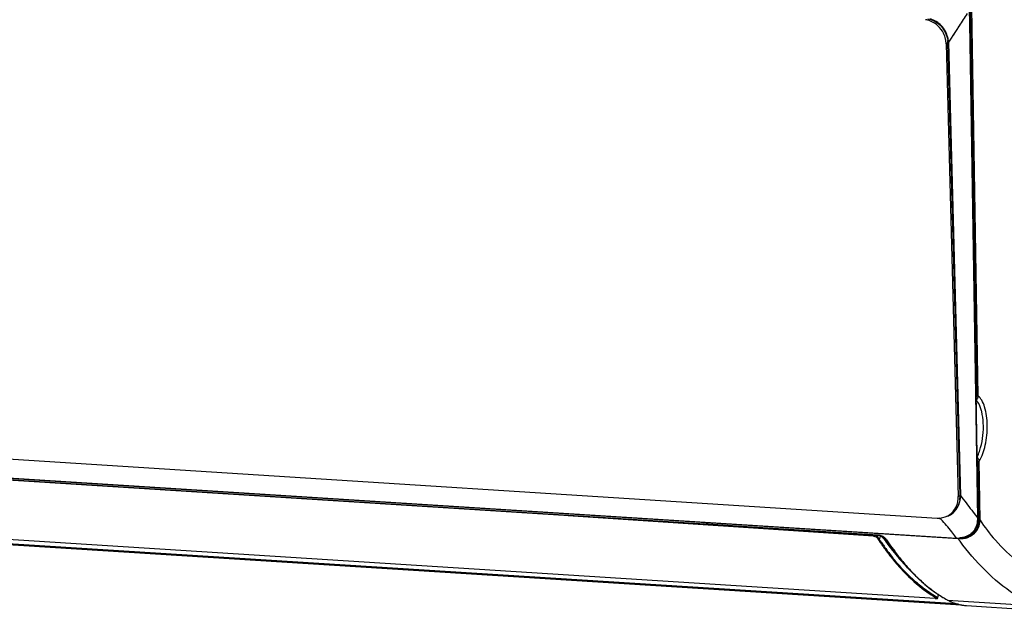
# Model space of a CAD drawing. Units: millimetres. Extents: x -1056 to 2611, y -200 to 1783.
# Drawn here: x -266 to 151, y 1284 to 1535 of the extents above; entities that cross this region are included whole.
import ezdxf

# ---------------------------------------------------------------- set-up
doc = ezdxf.new("R2010")
doc.units = ezdxf.units.MM
doc.header["$LTSCALE"] = 65.395
doc.layers.get('0').update_dxf_attribs({"linetype": 'CONTINUOUS'})

msp = doc.modelspace()

# ---------------------------------------------------------------- linework, layer by layer
for p, q in [((136.25, 1539.43), (138.9, 1375.07)), ((139.54, 1375.13), (136.89, 1539.5)), ((136.07, 1533.04), (135.98, 1538.69)), ((139.57, 1323.42), (136.11, 1538.74)), ((131.56, 1531.96), (128.99, 1528.05)), ((131.56, 1531.96), (131.32, 1531.6)), ((139.44, 1323.36), (136.07, 1533.04)), ((129.99, 1529.57), (127, 1525.01)), ((136.19, 1527.07), (136.23, 1527.1)), ((136.23, 1527.1), (139.5, 1323.44)), ((126.8, 1524.69), (126.04, 1524.27)), ((126.04, 1524.27), (131.17, 1332.65)), ((131.93, 1333.06), (126.8, 1524.69)), ((127, 1525.01), (128.17, 1481.39)), ((128.17, 1481.39), (132.14, 1332.97)), ((-763.67, 1379.76), (122.19, 1323.47)), ((-757.76, 1371.44), (130.49, 1315)), ((-757.66, 1371.38), (130.6, 1314.95)), ((-757.4, 1371.21), (131.06, 1314.76)), ((97.28, 1316.28), (-722.76, 1368.38)), ((-722.64, 1368.33), (97.33, 1316.23)), ((139.34, 1347.44), (139.74, 1322.46)), ((140.39, 1322.51), (139.98, 1347.49)), ((121.4, 1289.34), (-691.5, 1341.13)), ((-683.51, 1338.9), (130.26, 1287.2)), ((-683.34, 1338.5), (132.35, 1286.67)), ((131.17, 1332.65), (131.93, 1333.06)), ((132.14, 1332.97), (132.72, 1332.21)), ((132.14, 1332.97), (132.72, 1332.21)), ((95.3, 1315.77), (-34.06, 1324.43)), ((137.46, 1325.96), (139.44, 1323.36)), ((139.57, 1323.42), (139.44, 1323.36)), ((139.46, 1323.42), (139.5, 1323.44)), ((95.26, 1316.12), (23.18, 1320.95)), ((95.26, 1316.12), (95.29, 1316.36)), ((97.11, 1315.38), (97.27, 1316.24)), ((97.78, 1314.36), (97.11, 1315.38)), ((97.86, 1314.25), (97.78, 1314.36)), ((97.84, 1316.15), (98.07, 1315.97)), ((97.86, 1314.25), (98.19, 1315.88)), ((98.07, 1315.97), (98.19, 1315.88)), ((98.21, 1316.05), (98.38, 1315.99)), ((98.27, 1316.03), (98.79, 1315.63)), ((98.87, 1315.57), (98.79, 1315.63)), ((99.08, 1315.4), (98.87, 1315.57)), ((99.28, 1315.21), (99.08, 1315.4)), ((99.48, 1315), (99.28, 1315.21)), ((101.53, 1312.24), (100.02, 1314.33)), ((100.05, 1314.12), (100.08, 1314.07)), ((100.05, 1314.12), (100.08, 1314.07)), ((100.54, 1314.4), (100.73, 1314.1)), ((100.73, 1314.1), (101.46, 1313.03)), ((129.72, 1315.98), (128.93, 1316.99)), ((129.71, 1315.98), (128.93, 1316.99)), ((130.47, 1315), (129.71, 1315.98)), ((130.48, 1315), (129.72, 1315.98)), ((134.19, 1315.38), (134.25, 1315.4)), ((98.19, 1313.05), (98.33, 1312.85)), ((98.19, 1313.02), (98.32, 1312.82)), ((98.66, 1313.06), (98.52, 1313.27)), ((98.67, 1313.09), (98.53, 1313.29)), ((101.46, 1313.03), (102.17, 1312)), ((103.51, 1309.66), (101.53, 1312.24)), ((101.77, 1311.92), (101.86, 1312.44)), ((102.31, 1311.8), (102.23, 1311.32)), ((102.47, 1310.82), (102.66, 1310.58)), ((102.48, 1310.83), (102.82, 1310.38)), ((102.74, 1311.2), (102.66, 1310.76)), ((102.66, 1310.58), (102.82, 1310.36)), ((102.89, 1310.77), (102.85, 1310.52)), ((105.51, 1307.21), (103.51, 1309.66)), ((105.22, 1307.86), (104.97, 1307.88)), ((105.36, 1307.39), (105.4, 1307.62)), ((107.55, 1304.89), (105.51, 1307.21)), ((105.65, 1306.87), (105.72, 1306.79)), ((105.65, 1306.87), (105.72, 1306.79)), ((105.71, 1307.17), (105.68, 1307.02)), ((105.88, 1307.01), (105.77, 1307.16)), ((105.88, 1307.01), (105.77, 1307.16)), ((105.87, 1307.24), (105.98, 1307.1)), ((105.88, 1307.24), (105.99, 1307.1)), ((108.17, 1304.24), (107.55, 1304.89)), ((121.42, 1289.33), (121.4, 1289.34)), ((121.68, 1289.74), (122.07, 1289.5)), ((121.68, 1289.73), (121.85, 1289.63)), ((121.85, 1289.63), (122.08, 1289.5)), ((122.05, 1289.97), (121.88, 1290.07)), ((122.04, 1289.96), (121.88, 1290.06)), ((122.7, 1291.09), (122.39, 1289.76)), ((122.45, 1289.56), (122.48, 1289.64)), ((122.48, 1289.64), (122.8, 1291.02)), ((122.79, 1291), (122.58, 1291.14)), ((122.8, 1291.02), (122.59, 1291.16)), ((122.62, 1291.2), (122.81, 1291.08)), ((122.62, 1291.18), (122.81, 1291.06)), ((126.5, 1288.83), (126.66, 1288.74)), ((126.5, 1288.83), (126.66, 1288.74)), ((126.66, 1288.74), (163.27, 1286.42)), ((132.35, 1286.67), (132.47, 1286.64)), ((134.58, 1286.38), (134.56, 1286.38)), ((134.63, 1286.37), (172.61, 1283.96))]:
    msp.add_line(p, q)
for points in [[(139.33, 1321.43), (139.34, 1321.5), (139.35, 1321.57), (139.36, 1321.64), (139.37, 1321.71), (139.38, 1321.78), (139.39, 1321.85), (139.4, 1321.92), (139.41, 1321.99), (139.41, 1322.06), (139.42, 1322.12), (139.42, 1322.19), (139.43, 1322.26), (139.43, 1322.32), (139.44, 1322.39), (139.44, 1322.45), (139.45, 1322.51), (139.45, 1322.58), (139.45, 1322.64), (139.45, 1322.7), (139.45, 1322.76), (139.45, 1322.82), (139.45, 1322.87), (139.45, 1322.93), (139.45, 1322.99), (139.45, 1323.04), (139.45, 1323.1), (139.45, 1323.21)], [(139.45, 1323.21), (139.44, 1323.32), (139.44, 1323.37)], [(139.23, 1320.88), (139.23, 1320.91), (139.25, 1320.98), (139.26, 1321.06), (139.28, 1321.13), (139.29, 1321.21), (139.31, 1321.28), (139.32, 1321.35), (139.33, 1321.43)], [(97.36, 1316.22), (97.51, 1316.21), (97.68, 1316.18)], [(97.46, 1314.09), (97.51, 1314.09), (97.55, 1314.1), (97.6, 1314.12), (97.64, 1314.14), (97.68, 1314.18), (97.72, 1314.21), (97.75, 1314.26), (97.77, 1314.31), (97.78, 1314.36)], [(97.46, 1314.09), (97.47, 1314.08), (97.47, 1314.07), (97.48, 1314.06), (97.49, 1314.05), (97.5, 1314.05), (97.5, 1314.04), (97.51, 1314.03), (97.51, 1314.02), (97.52, 1314.01)], [(97.68, 1316.18), (97.85, 1316.15), (98.03, 1316.1), (98.21, 1316.05)], [(98.38, 1315.99), (98.56, 1315.92), (98.73, 1315.84), (98.89, 1315.76), (99.05, 1315.67), (99.21, 1315.58), (99.36, 1315.49), (99.5, 1315.4), (99.63, 1315.3), (99.76, 1315.2)], [(98.88, 1315.36), (98.89, 1315.42), (98.89, 1315.47), (98.87, 1315.52), (98.85, 1315.57), (98.82, 1315.6), (98.79, 1315.63)], [(100.02, 1314.33), (99.86, 1314.54), (99.67, 1314.78), (99.48, 1315)], [(99.76, 1315.2), (99.89, 1315.1), (100.01, 1314.99), (100.12, 1314.89), (100.22, 1314.78), (100.32, 1314.67), (100.41, 1314.57), (100.49, 1314.46), (100.53, 1314.39)], [(100.02, 1314.33), (100.03, 1314.31), (100.05, 1314.27), (100.06, 1314.22), (100.06, 1314.17), (100.05, 1314.12)], [(130.49, 1315), (130.5, 1314.99), (130.51, 1314.97), (130.52, 1314.96), (130.53, 1314.95), (130.54, 1314.95), (130.56, 1314.94), (130.57, 1314.94), (130.58, 1314.94), (130.6, 1314.95)], [(131.06, 1314.76), (131.04, 1314.79), (131.03, 1314.82), (131.02, 1314.85), (131.01, 1314.89), (131, 1314.93), (130.99, 1314.94)], [(102.17, 1312), (102.88, 1311.01), (103.58, 1310.04), (104.28, 1309.09)], [(104.28, 1309.09), (104.99, 1308.15), (105.77, 1307.16)], [(121.42, 1289.33), (121.48, 1289.33), (121.62, 1289.32), (121.74, 1289.32), (121.85, 1289.32), (121.95, 1289.33), (122.04, 1289.33), (122.12, 1289.35), (122.19, 1289.36), (122.26, 1289.39), (122.33, 1289.42), (122.4, 1289.48), (122.45, 1289.56)], [(122.39, 1289.76), (122.38, 1289.71), (122.36, 1289.66), (122.33, 1289.62), (122.3, 1289.58), (122.26, 1289.55), (122.22, 1289.52), (122.17, 1289.51), (122.13, 1289.5), (122.08, 1289.5)]]:
    msp.add_lwpolyline(points)
for centre, radius, start, end in [((115.24, 1523.94), 10.8, 7.3117, 12.7986), ((115.61, 1523.98), 10.44, 1.5551, 7.3211), ((116.37, 1524.4), 10.44, 1.5551, 7.3203), ((121.02, 1332.37), 10.16, 355.6643, 1.5373), ((121.96, 1332.78), 9.97, 349.8804, 355.6701), ((121.78, 1332.79), 10.16, 355.6635, 1.5373), ((122.54, 1332.67), 9.61, 350.5008, 1.8025), ((123.74, 1331.96), 8.16, 286.6906, 299.9169), ((123.56, 1332.04), 8.17, 298.7516, 312.3309), ((129.72, 1323.24), 9.71, 349.0053, 354.2439), ((128.45, 1323.36), 10.99, 354.2628, 0.4643), ((129.04, 1323.24), 10.54, 355.4356, 0.9504), ((132.41, 1322.56), 7.98, 347.9774, 356.7344), ((132.6, 1322.55), 7.79, 356.7345, 359.7659), ((132, 1322.38), 7.32, 310.6036, 328.372), ((132.06, 1322.46), 7.37, 317.7331, 324.3985), ((131.49, 1322.81), 7.88, 328.0767, 338.4602), ((131.37, 1322.86), 8.02, 338.4405, 342.7998), ((131.3, 1322.86), 8.23, 337.415, 343.6828), ((130.83, 1323.02), 8.58, 342.8669, 349.0177), ((130.98, 1322.8), 8.43, 345.0827, 346.6187), ((132.89, 1322.21), 6.84, 340.3645, 346.6894), ((132.6, 1322.28), 7.14, 346.6805, 349.6833), ((95, 1312.97), 3.16, 83.647, 85.5277), ((94.9, 1312.11), 4.02, 69.5756, 83.6471), ((194.79, 1379.53), 117.29, 213.2956, 213.914), ((197.61, 1381.26), 120.59, 213.8963, 214.4629), ((197.86, 1381.43), 120.47, 213.8963, 214.4595), ((99.67, 1317.41), 2.11, 225.9066, 227.3523), ((96.35, 1310.6), 5.8, 52.212, 55.0091), ((94.13, 1309.94), 7.24, 35.2222, 36.6817), ((192.45, 1379.38), 113.12, 215.2637, 215.4871), ((203.28, 1382.42), 123.07, 213.6514, 214.1203), ((131.09, 1325.95), 10.97, 266.8546, 269.61), ((131.2, 1325.68), 10.75, 266.7813, 272.438), ((131.08, 1325.57), 10.59, 269.6093, 272.4496), ((131.95, 1328.09), 13.36, 266.1513, 268.6765), ((236.91, 1392.54), 131.36, 216.3088, 216.9314), ((131.23, 1324.92), 9.99, 272.4353, 278.2806), ((131.34, 1324.17), 9.23, 278.2822, 284.3445), ((131.48, 1323.63), 8.67, 284.3729, 288.2464), ((131.59, 1323.28), 8.3, 288.2477, 291.9664), ((131.62, 1323.25), 8.28, 288.4671, 291.269), ((132.08, 1323.72), 8.58, 285.0326, 286.2455), ((131.74, 1322.9), 7.9, 291.9564, 297.0159), ((132.38, 1322.91), 8.14, 290.5789, 293.9195), ((132.35, 1322.97), 8.2, 293.9579, 303.6653), ((131.87, 1322.55), 7.43, 303.6138, 310.1606), ((194.05, 1378.81), 115.85, 214.5754, 215.4842), ((189.41, 1375.49), 110.15, 215.4807, 216.8151), ((190.49, 1377.97), 110.71, 215.4853, 216.2194), ((106.04, 1332.36), 19.5, 253.4565, 254.2569), ((106.02, 1332.29), 19.42, 254.2567, 255.4601), ((187.73, 1375.96), 107.3, 216.2198, 216.8853), ((201.04, 1380.9), 120.36, 214.1203, 214.5963), ((185.53, 1374.31), 104.55, 216.886, 217.3953), ((195.55, 1377.08), 113.67, 214.582, 216.5602), ((181.93, 1371.53), 99.99, 217.7113, 218.6226), ((105.07, 1310.39), 2.21, 165.8588, 170.0997), ((175.86, 1370.41), 94.15, 219.2164, 219.5859), ((186, 1372.96), 105.9, 216.821, 217.256), ((181.34, 1369.37), 100.02, 217.2391, 219.4765), ((177.66, 1368.1), 94.52, 218.6148, 220.3772), ((188.5, 1371.87), 104.91, 216.5674, 218.0322), ((172.27, 1363.51), 87.44, 220.4403, 222.3626), ((184.29, 1368.96), 99.93, 218.3093, 218.5453), ((184.88, 1369.05), 100.31, 218.1442, 218.3799), ((181.28, 1366.54), 96.06, 218.5361, 220.1839), ((178.91, 1364.23), 92.64, 218.3351, 221.9822), ((168.76, 1360.33), 82.7, 222.3725, 223.262), ((178.4, 1364.12), 92.3, 220.1932, 220.4567), ((166.03, 1357.75), 78.95, 223.257, 224.8155), ((156.1, 1341.41), 60.42, 229.65, 235.2804), ((156.11, 1341.04), 60.07, 229.625, 235.2653), ((152.95, 1336.99), 55, 235.3552, 236.4874), ((153.04, 1336.74), 54.78, 235.3419, 236.2631), ((146.79, 1332.46), 49.18, 239.7993, 240.2684), ((151.74, 1335.15), 52.79, 236.7516, 238.3952), ((151.82, 1334.9), 52.58, 236.5031, 238.3831), ((150.26, 1332.72), 49.94, 238.3821, 241.5761), ((150.31, 1332.43), 49.68, 238.3738, 241.3642), ((137.51, 1309.18), 23.18, 241.5903, 242.0365), ((137.2, 1308.59), 22.51, 242.0261, 244.677), ((136.73, 1307.58), 21.4, 244.6745, 247.8832), ((136.65, 1307.08), 20.88, 244.7045, 247.7508), ((136.34, 1306.64), 20.38, 247.8853, 251.1969), ((136.32, 1306.24), 19.98, 247.735, 253.9521), ((136.05, 1305.77), 19.46, 251.1922, 255.9399), ((135.69, 1303.78), 17.44, 255.7895, 256.9784), ((135.72, 1303.9), 17.56, 256.9908, 258.9592), ((135.81, 1304.34), 18.01, 259.3123, 261.0257), ((135.79, 1304.61), 18.27, 261.1184, 266.2713), ((135.71, 1303.76), 17.42, 261.0531, 266.2004)]:
    msp.add_arc(centre, radius, start, end)
for points, knots in [([(118.29, 1534.91), (120.41, 1534.54), (124.49, 1532.18), (126.44, 1527.93), (126.72, 1525.73)], [0, 0, 0, 0, 0.492211, 1, 1, 1, 1]), ([(126.72, 1527.03), (126.28, 1528.86), (124.43, 1532.3), (121.11, 1534.38), (119.35, 1534.88)], [0, 0, 0, 0, 0.506464, 1, 1, 1, 1]), ([(125.78, 1526.33), (125.59, 1527.18), (124.46, 1530.38), (121.75, 1533.01), (119.42, 1533.95)], [0, 0, 0, 0, 0.255983, 1, 1, 1, 1]), ([(126.78, 1524.96), (126.82, 1524.96), (126.9, 1524.98), (126.97, 1525), (127, 1525.01)], [0, 0, 0, 0, 0.574423, 1, 1, 1, 1]), ([(141.1, 1368.54), (140.97, 1369.07), (140.46, 1370.83), (139.64, 1372.57), (138.75, 1373.5)], [0, 0, 0, 0, 0.30118, 1, 1, 1, 1]), ([(139.54, 1375.13), (139.45, 1375.09), (139.23, 1375.07), (139.02, 1375.07), (138.9, 1375.07)], [0, 0, 0, 0, 0.427651, 1, 1, 1, 1]), ([(139.98, 1347.49), (141.3, 1349.54), (142.99, 1354.69), (143.77, 1362.55), (142.97, 1369.1), (141.36, 1373.2), (140.21, 1374.72), (139.54, 1375.13)], [0, 0, 0, 0, 0.250587, 0.545333, 0.812648, 0.918859, 1, 1, 1, 1]), ([(139.23, 1349.07), (139.39, 1349.75), (140.01, 1351.12), (140.94, 1354.2), (141.78, 1358.43), (141.92, 1363.57), (141.49, 1366.96), (141.1, 1368.54)], [0, 0, 0, 0, 0.105881, 0.224742, 0.486615, 0.755151, 1, 1, 1, 1]), ([(139.34, 1347.44), (139.46, 1347.43), (139.68, 1347.43), (139.9, 1347.46), (139.98, 1347.49)], [0, 0, 0, 0, 0.57235, 1, 1, 1, 1]), ([(132.14, 1332.97), (132.11, 1332.96), (132.04, 1332.94), (131.97, 1332.93), (131.93, 1332.92)], [0, 0, 0, 0, 0.409094, 1, 1, 1, 1]), ([(139.74, 1322.46), (139.87, 1322.45), (140.08, 1322.45), (140.3, 1322.48), (140.39, 1322.51)], [0, 0, 0, 0, 0.572246, 1, 1, 1, 1]), ([(140.39, 1322.52), (142.39, 1319.58), (149.89, 1309.68), (160.16, 1301.35), (168.58, 1298.38)], [0, 0, 0, 0, 0.284823, 1, 1, 1, 1]), ([(95.3, 1315.77), (95.26, 1315.8), (95.24, 1315.93), (95.24, 1316.05), (95.25, 1316.12)], [0, 0, 0, 0, 0.410203, 1, 1, 1, 1]), ([(95.29, 1315.78), (95.68, 1315.76), (96.19, 1315.61), (96.6, 1315.32), (96.67, 1315.25)], [0, 0, 0, 0, 0.79183, 1, 1, 1, 1]), ([(96.67, 1315.25), (96.69, 1315.23), (96.72, 1315.2), (96.75, 1315.16), (96.76, 1315.14)], [0, 0, 0, 0, 0.522665, 1, 1, 1, 1]), ([(96.76, 1315.14), (96.83, 1315.14), (96.99, 1315.18), (97.09, 1315.31), (97.11, 1315.38)], [0, 0, 0, 0, 0.501134, 1, 1, 1, 1]), ([(97.28, 1316.28), (97.29, 1316.26), (97.31, 1316.24), (97.35, 1316.22), (97.36, 1316.22)], [0, 0, 0, 0, 0.566044, 1, 1, 1, 1]), ([(97.52, 1314.01), (97.59, 1314.01), (97.74, 1314.05), (97.84, 1314.18), (97.86, 1314.25)], [0, 0, 0, 0, 0.500672, 1, 1, 1, 1]), ([(100.84, 1314.23), (100.78, 1314.23), (100.66, 1314.27), (100.57, 1314.35), (100.54, 1314.4)], [0, 0, 0, 0, 0.499613, 1, 1, 1, 1]), ([(98.32, 1312.82), (98.77, 1312.18), (100.53, 1309.68), (102.38, 1307.26), (103.82, 1305.51)], [0, 0, 0, 0, 0.257022, 1, 1, 1, 1]), ([(163.27, 1286.42), (160.4, 1287.76), (148.28, 1294.69), (138.37, 1305.02), (131.91, 1313.61)], [0, 0, 0, 0, 0.227373, 1, 1, 1, 1]), ([(103.82, 1305.51), (104.78, 1304.36), (108.48, 1300.08), (112.62, 1296.15), (115.92, 1293.62)], [0, 0, 0, 0, 0.264938, 1, 1, 1, 1]), ([(116.16, 1293.93), (115.11, 1294.74), (110.77, 1298.34), (106.88, 1302.46), (104.14, 1305.78)], [0, 0, 0, 0, 0.236028, 1, 1, 1, 1]), ([(104.56, 1308.38), (104.56, 1308.47), (104.56, 1308.61), (104.55, 1308.76), (104.52, 1308.81)], [0, 0, 0, 0, 0.573378, 1, 1, 1, 1]), ([(105.73, 1307.13), (105.75, 1307.12), (105.85, 1307.13), (105.94, 1307.15), (105.99, 1307.17)], [0, 0, 0, 0, 0.327385, 1, 1, 1, 1]), ([(116.98, 1295.36), (116.21, 1296.01), (113.1, 1298.78), (110.22, 1301.82), (108.16, 1304.23)], [0, 0, 0, 0, 0.239812, 1, 1, 1, 1]), ([(110.05, 1302.27), (110.62, 1301.63), (112.89, 1299.18), (115.32, 1296.88), (117.2, 1295.28)], [0, 0, 0, 0, 0.258771, 1, 1, 1, 1]), ([(121.66, 1289.33), (121.62, 1289.33), (121.53, 1289.33), (121.45, 1289.33), (121.4, 1289.34)], [0, 0, 0, 0, 0.483937, 1, 1, 1, 1]), ([(122.07, 1289.5), (122.11, 1289.48), (122.09, 1289.2), (121.8, 1289.33), (121.66, 1289.33)], [0, 0, 0, 0, 0.2278, 1, 1, 1, 1]), ([(122.39, 1289.76), (122.42, 1289.74), (122.46, 1289.71), (122.49, 1289.66), (122.48, 1289.64)], [0, 0, 0, 0, 0.618326, 1, 1, 1, 1]), ([(126.49, 1288.8), (126.52, 1288.79), (126.57, 1288.76), (126.63, 1288.75), (126.66, 1288.74)], [0, 0, 0, 0, 0.511327, 1, 1, 1, 1]), ([(131.41, 1286.88), (131.31, 1286.9), (131.11, 1286.95), (130.9, 1287.01), (130.81, 1287.05)], [0, 0, 0, 0, 0.51388, 1, 1, 1, 1])]:
    msp.add_open_spline(points, degree=3, knots=knots)
for points in [[(134.98, 1537.17), (133.84, 1535.43), (132.7, 1533.69), (131.56, 1531.96)], [(119.42, 1533.95), (118.72, 1534.23), (117.98, 1534.44), (117.24, 1534.54)], [(136.11, 1534.59), (136.12, 1533.38), (136.15, 1532.17), (136.17, 1530.97)], [(136.17, 1530.97), (136.19, 1529.68), (136.21, 1528.39), (136.23, 1527.1)], [(127, 1525.01), (126.98, 1525.69), (126.88, 1526.37), (126.72, 1527.03)], [(138.75, 1374.34), (138.85, 1374.56), (138.9, 1374.82), (138.9, 1375.07)], [(139.54, 1375.13), (139.52, 1374.53), (139.23, 1373.87), (138.76, 1373.5)], [(139.34, 1347.44), (139.34, 1347.69), (139.28, 1347.95), (139.17, 1348.19)], [(139.23, 1349.07), (139.66, 1348.68), (139.95, 1348.08), (139.98, 1347.49)], [(131.78, 1331.03), (131.44, 1329.15), (130.47, 1327.28), (129.06, 1326)], [(129.55, 1327.02), (130.48, 1328.35), (131.02, 1329.99), (131.14, 1331.61)], [(130.03, 1326.76), (131.05, 1327.98), (131.75, 1329.52), (132.02, 1331.08)], [(132.72, 1332.21), (134.3, 1330.13), (135.88, 1328.04), (137.46, 1325.96)], [(126.73, 1324.46), (127.84, 1325.07), (128.83, 1325.97), (129.55, 1327.02)], [(127.81, 1324.89), (128.65, 1325.37), (129.41, 1326.02), (130.03, 1326.76)], [(122.19, 1323.47), (123.73, 1323.37), (125.37, 1323.72), (126.73, 1324.46)], [(124.51, 1322.25), (124.1, 1322.68), (123.67, 1323.09), (123.23, 1323.49)], [(128.93, 1316.99), (127.52, 1318.8), (126.1, 1320.6), (124.51, 1322.25)], [(139.54, 1322.4), (139.49, 1321.78), (139.38, 1321.15), (139.2, 1320.55)], [(139.5, 1323.44), (139.51, 1322.79), (139.46, 1322.12), (139.34, 1321.48)], [(139.74, 1322.46), (139.76, 1321.97), (139.71, 1321.48), (139.63, 1321)], [(138.19, 1318.64), (137.78, 1317.98), (137.25, 1317.38), (136.66, 1316.87)], [(136.9, 1316.14), (138.51, 1317.21), (139.81, 1319.01), (140.21, 1320.89)], [(139.34, 1319.91), (138.89, 1318.67), (138.04, 1317.53), (137, 1316.73)], [(138.9, 1319.7), (138.68, 1319.16), (138.39, 1318.65), (138.06, 1318.17)], [(138.24, 1318.54), (138.63, 1319.19), (138.93, 1319.9), (139.13, 1320.63)], [(97.11, 1315.38), (96.92, 1315.63), (96.6, 1315.77), (96.31, 1315.88)], [(98.08, 1316.14), (97.82, 1316.21), (97.55, 1316.26), (97.28, 1316.28)], [(99.68, 1315.36), (99.19, 1315.7), (98.65, 1315.97), (98.08, 1316.14)], [(98.88, 1315.36), (98.67, 1315.54), (98.44, 1315.68), (98.24, 1315.86)], [(98.88, 1315.36), (99.12, 1315.18), (99.34, 1314.97), (99.55, 1314.75)], [(99.55, 1314.75), (99.69, 1314.6), (99.82, 1314.44), (99.94, 1314.27)], [(100.84, 1314.23), (100.58, 1314.59), (100.26, 1314.91), (99.91, 1315.19)], [(133.5, 1315.28), (132.86, 1315.12), (132.2, 1315.02), (131.54, 1315)], [(131.64, 1314.73), (132.2, 1314.72), (132.75, 1314.75), (133.3, 1314.82)], [(133.3, 1314.82), (133.96, 1314.9), (134.62, 1315.06), (135.24, 1315.29)], [(135.98, 1316.37), (135.23, 1315.87), (134.37, 1315.5), (133.5, 1315.28)], [(137, 1316.73), (136.25, 1316.16), (135.38, 1315.74), (134.48, 1315.48)], [(137.52, 1317.51), (136.73, 1316.64), (135.72, 1315.96), (134.63, 1315.54)], [(135.33, 1315.86), (135.85, 1316.13), (136.33, 1316.45), (136.77, 1316.82)], [(115.92, 1293.62), (117.76, 1292.2), (119.68, 1290.89), (121.68, 1289.73)], [(121.88, 1290.06), (119.89, 1291.22), (117.99, 1292.53), (116.16, 1293.93)], [(127.73, 1288.2), (127.37, 1288.38), (127.01, 1288.55), (126.66, 1288.74)]]:
    msp.add_open_spline(points, degree=3)

doc.saveas('drawing.dxf')
